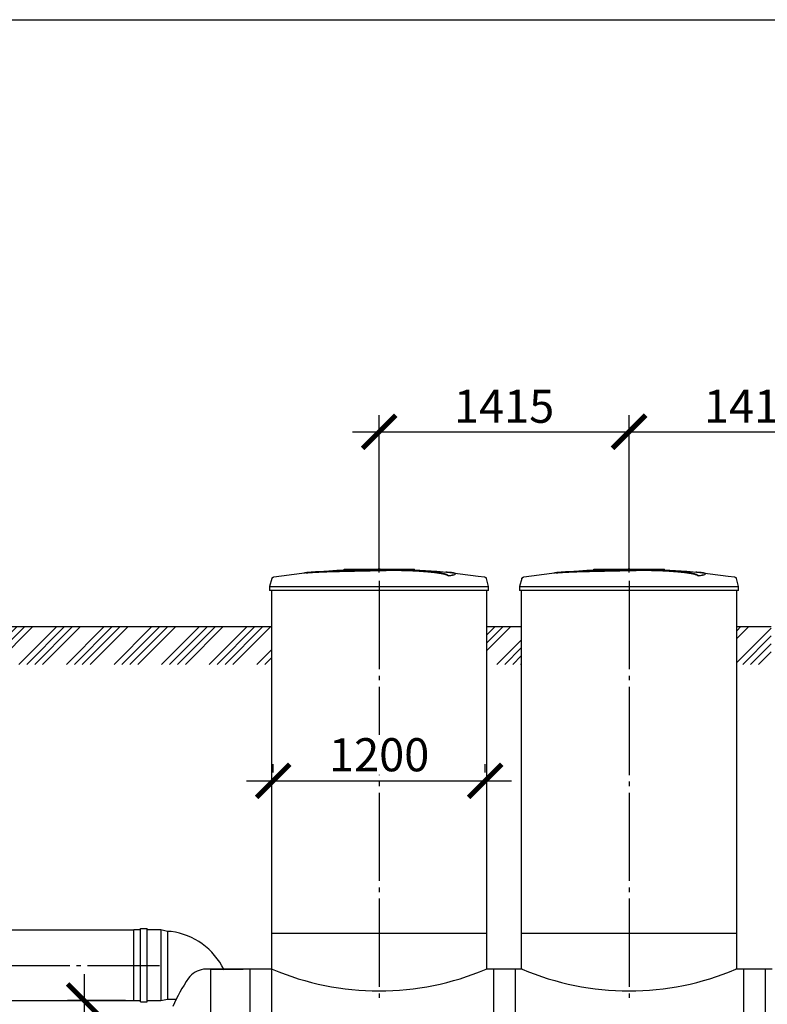
# Model space of a CAD drawing. Units: millimetres. Extents: x 82817 to 215148, y 12105 to 27839.
# Drawn here: x 142531 to 146764, y 17815 to 23390 of the extents above; entities that cross this region are included whole.
import ezdxf

# ---------------------------------------------------------------- set-up
doc = ezdxf.new("R2010")
doc.units = ezdxf.units.MM
doc.linetypes.add('ГОСТ 2.303 5', pattern=[24, 20, -1.5, 1, -1.5])
doc.layers.add('A-GENM', color=13, linetype='Continuous')
doc.layers.add('Слой1', color=7, linetype='ГОСТ 2.303 5')
doc.layers.add('РАЗМЕРЫ', color=3, linetype='Continuous', lineweight=25)
doc.styles.add('ГОСТ 2.304', font='CS_Gost2304.shx')
doc.dimstyles.new('СПДС', dxfattribs={"dimscale": 100, "dimtxt": 2.5, "dimasz": 2.5, "dimexe": 1.25, "dimexo": 0.625, "dimtad": 1, "dimdec": 0, "dimtxsty": 'ГОСТ 2.304', "dimblk": 'ARCHTICK', "dimblk1": 'ARCHTICK', "dimblk2": 'ARCHTICK', "dimcen": 2.5, "dimdle": 2, "dimadec": 0, "dimazin": 2, "dimtfac": 0.75, "dimtdec": 4, "dimtmove": 1, "dimatfit": 3, "dimfxl": 1, "dimtfill": 1, "dimtolj": 1, "dimarcsym": 0})

# ---------------------------------------------------------------- blocks, each defined once
blk = doc.blocks.new('_ARCHTICK')
at = {"color": 0, "linetype": 'ByBlock', "const_width": 0.15}
blk.add_lwpolyline([(-0.5, -0.5), (0.5, 0.5)], dxfattribs=at)
blk = doc.blocks.new('*D359')
at = {"layer": 'Defpoints', "color": 0}
for p in [(143966.4, 19080.1), (145166.4, 19080.1), (145166.4, 19080.1)]:
    blk.add_point(p, dxfattribs=at)
at = {"layer": 'РАЗМЕРЫ', "color": 0, "lineweight": -2}
for p, q in [((143966.4, 19127), (143966.4, 19173.8)), ((145166.4, 19127), (145166.4, 19173.8)), ((143816.4, 19080.1), (145316.4, 19080.1))]:
    blk.add_line(p, q, dxfattribs=at)
at = {"layer": 'РАЗМЕРЫ', "color": 0, "lineweight": -2, "xscale": 187.5, "yscale": 187.5, "zscale": 187.5, "rotation": 180}
blk.add_blockref('_ARCHTICK', (143966.4, 19080.1), dxfattribs=at)
at = {"layer": 'РАЗМЕРЫ', "color": 0, "lineweight": -2, "xscale": 187.5, "yscale": 187.5, "zscale": 187.5}
blk.add_blockref('_ARCHTICK', (145166.4, 19080.1), dxfattribs=at)
at = {"layer": 'РАЗМЕРЫ', "color": 0, "ltscale": 75, "insert": (144566.4, 19228), "char_height": 187.5, "attachment_point": 5, "style": 'ГОСТ 2.304', "bg_fill": 3, "box_fill_scale": 1.1, "bg_fill_color": 256, "bg_fill_true_color": 13158600, "bg_fill_transparency": 0}
blk.add_mtext('\\A1;1200', dxfattribs=at)
blk = doc.blocks.new('*D364')
at = {"layer": 'Defpoints', "color": 0}
for p in [(145981.4, 21057), (144566.4, 20213.2), (145981.4, 20213.2)]:
    blk.add_point(p, dxfattribs=at)
at = {"layer": 'РАЗМЕРЫ', "color": 0, "lineweight": -2}
for p, q in [((144566.4, 20260.1), (144566.4, 21150.7)), ((145981.4, 20260.1), (145981.4, 21150.7)), ((144416.4, 21057), (146131.4, 21057))]:
    blk.add_line(p, q, dxfattribs=at)
at = {"layer": 'РАЗМЕРЫ', "color": 0, "lineweight": -2, "xscale": 187.5, "yscale": 187.5, "zscale": 187.5, "rotation": 180}
blk.add_blockref('_ARCHTICK', (144566.4, 21057), dxfattribs=at)
at = {"layer": 'РАЗМЕРЫ', "color": 0, "lineweight": -2, "xscale": 187.5, "yscale": 187.5, "zscale": 187.5}
blk.add_blockref('_ARCHTICK', (145981.4, 21057), dxfattribs=at)
at = {"layer": 'РАЗМЕРЫ', "color": 0, "ltscale": 75, "insert": (145273.9, 21201.5), "char_height": 187.5, "attachment_point": 5, "style": 'ГОСТ 2.304', "bg_fill": 3, "box_fill_scale": 1.1, "bg_fill_color": 256, "bg_fill_true_color": 13158600, "bg_fill_transparency": 0}
blk.add_mtext('\\A1;1415', dxfattribs=at)
blk = doc.blocks.new('*D365')
at = {"layer": 'Defpoints', "color": 0}
for p in [(147396.4, 21057), (145981.4, 20213.2), (147396.4, 20213.2)]:
    blk.add_point(p, dxfattribs=at)
at = {"layer": 'РАЗМЕРЫ', "color": 0, "lineweight": -2}
for p, q in [((145981.4, 20260.1), (145981.4, 21150.7)), ((147396.4, 20260.1), (147396.4, 21150.7)), ((145831.4, 21057), (147546.4, 21057))]:
    blk.add_line(p, q, dxfattribs=at)
at = {"layer": 'РАЗМЕРЫ', "color": 0, "lineweight": -2, "xscale": 187.5, "yscale": 187.5, "zscale": 187.5, "rotation": 180}
blk.add_blockref('_ARCHTICK', (145981.4, 21057), dxfattribs=at)
at = {"layer": 'РАЗМЕРЫ', "color": 0, "lineweight": -2, "xscale": 187.5, "yscale": 187.5, "zscale": 187.5}
blk.add_blockref('_ARCHTICK', (147396.4, 21057), dxfattribs=at)
at = {"layer": 'РАЗМЕРЫ', "color": 0, "ltscale": 75, "insert": (146688.9, 21201.5), "char_height": 187.5, "attachment_point": 5, "style": 'ГОСТ 2.304', "bg_fill": 3, "box_fill_scale": 1.1, "bg_fill_color": 256, "bg_fill_true_color": 13158600, "bg_fill_transparency": 0}
blk.add_mtext('\\A1;1415', dxfattribs=at)
blk = doc.blocks.new('*D471')
at = {"layer": 'Defpoints', "color": 0}
for p in [(143177.5, 17835.9), (142896.3, 16010.9), (143858.2, 16010.9)]:
    blk.add_point(p, dxfattribs=at)
at = {"layer": 'РАЗМЕРЫ', "color": 0, "lineweight": -2}
for p, q in [((142896.3, 17985.9), (142896.3, 15860.9)), ((143130.7, 17835.9), (142802.5, 17835.9)), ((143811.3, 16010.9), (142802.5, 16010.9))]:
    blk.add_line(p, q, dxfattribs=at)
at = {"layer": 'РАЗМЕРЫ', "color": 0, "lineweight": -2, "xscale": 187.5, "yscale": 187.5, "zscale": 187.5}
for p, rotation in [((142896.3, 17835.9), 90), ((142896.3, 16010.9), 270)]:
    blk.add_blockref('_ARCHTICK', p, dxfattribs=dict(at, rotation=rotation))
at = {"layer": 'РАЗМЕРЫ', "color": 0, "ltscale": 75, "insert": (142744.5, 16923.4), "char_height": 187.5, "attachment_point": 5, "rotation": 90, "style": 'ГОСТ 2.304', "bg_fill": 3, "box_fill_scale": 1.1, "bg_fill_color": 256, "bg_fill_true_color": 13158600, "bg_fill_transparency": 0}
blk.add_mtext('\\A1;1825', dxfattribs=at)

msp = doc.modelspace()

# ---------------------------------------------------------------- hatches: boundary and pattern name
at = {"layer": 'A-GENM', "ltscale": 75}
h = msp.add_hatch(dxfattribs=at)
h.set_pattern_fill('ANSI34', color=256, scale=10, style=0)
h.set_pattern_definition([(45, (128247.35, 2496.45), (-134.7038, 134.7038), []), (45, (128292.25, 2496.45), (-134.7038, 134.7038), []), (45, (128337.15, 2496.45), (-134.7038, 134.7038), []), (45, (128382.05, 2496.45), (-134.7038, 134.7038), [])])
h.paths.add_polyline_path([(128730.4, 19953.6), (129686.4, 19953.6), (129686.4, 19739.2), (128730.4, 19739.2)])
h.paths.add_polyline_path([(130906.4, 19953.6), (133131.4, 19953.6), (133131.4, 19739.2), (130906.4, 19739.2)])
h.paths.add_polyline_path([(134351.4, 19953.6), (136631.4, 19953.6), (136631.4, 19739.2), (134351.4, 19739.2)])
h.paths.add_polyline_path([(137851.4, 19953.6), (138521.4, 19953.6), (138521.4, 19739.2), (137851.4, 19739.2)])
h.paths.add_polyline_path([(141351.4, 19953.6), (143956.4, 19953.6), (143956.4, 19739.2), (141351.4, 19739.2)])
h.paths.add_polyline_path([(138733.7, 19953.6), (140131.4, 19953.6), (140131.4, 19739.2), (138716.4, 19739.2)])
h.paths.add_polyline_path([(138521.4, 19953.6), (138733.7, 19953.6), (138716.4, 19739.2), (138521.4, 19739.2)])
h = msp.add_hatch(dxfattribs=at)
h.set_pattern_fill('ANSI34', color=256, scale=10, style=0)
h.set_pattern_definition([(45, (144693.4, 2496.45), (-134.7038, 134.7038), []), (45, (144738.3, 2496.45), (-134.7038, 134.7038), []), (45, (144783.2, 2496.45), (-134.7038, 134.7038), []), (45, (144828.1, 2496.45), (-134.7038, 134.7038), [])])
h.paths.add_polyline_path([(145176.4, 19953.6), (145371.4, 19953.6), (145371.4, 19739.2), (145176.4, 19739.2)])
h.paths.add_polyline_path([(146591.4, 19953.6), (146786.4, 19953.6), (146786.4, 19739.2), (146591.4, 19739.2)])
h.paths.add_polyline_path([(148006.4, 19953.6), (148201.4, 19953.6), (148201.4, 19739.2), (148006.4, 19739.2)])
h.paths.add_polyline_path([(149421.4, 19953.6), (149616.4, 19953.6), (149616.4, 19739.2), (149421.4, 19739.2)])
h.paths.add_polyline_path([(153666.4, 19953.6), (153861.4, 19953.6), (153861.4, 19739.2), (153666.4, 19739.2)])
h.paths.add_polyline_path([(152251.4, 19953.6), (152436.4, 19953.6), (152446.4, 19739.2), (152251.4, 19739.2)])
h.paths.add_polyline_path([(150836.4, 19953.6), (151031.4, 19953.6), (151031.4, 19739.2), (150836.4, 19739.2)])

# ---------------------------------------------------------------- linework, layer by layer
at = {"layer": 'A-GENM'}
for p, q in [((144367.5, 20279.6), (144766.1, 20279.6)), ((144367.5, 20274.6), (144367.5, 20279.6)), ((144733.3, 20274.6), (144367.5, 20274.6)), ((144740.3, 20274.6), (144734, 20274.6)), ((144752.6, 20274.6), (144740.5, 20274.6)), ((144765.7, 20274.6), (144758.4, 20274.6)), ((144766.4, 20274.6), (144766.4, 20279.6)), ((144959.2, 20240.7), (144959.2, 20241.7)), ((144998.5, 20251.4), (144998.5, 20252.4)), ((145782.5, 20279.6), (146181.1, 20279.6)), ((145782.5, 20274.6), (145782.5, 20279.6)), ((146148.3, 20274.6), (145782.5, 20274.6)), ((146155.3, 20274.6), (146149, 20274.6)), ((146167.6, 20274.6), (146155.5, 20274.6)), ((146180.7, 20274.6), (146173.4, 20274.6)), ((146181.4, 20274.6), (146181.4, 20279.6)), ((146374.2, 20240.7), (146374.2, 20241.7)), ((146413.5, 20251.4), (146413.5, 20252.4)), ((143959.3, 20225.5), (143946.4, 20180.4)), ((145186.4, 20180.4), (145173.6, 20225.5)), ((145374.3, 20225.5), (145361.4, 20180.4)), ((146601.4, 20180.4), (146588.6, 20225.5)), ((143946.4, 20180.4), (143946.4, 20158.6)), ((143946.4, 20180.4), (144566.4, 20180.4)), ((144566.4, 20158.6), (143946.4, 20158.6)), ((143956.4, 20158.6), (143956.4, 18013.6)), ((144566.4, 20180.4), (145186.4, 20180.4)), ((145186.4, 20158.6), (144566.4, 20158.6)), ((145186.4, 20158.6), (145186.4, 20180.4)), ((145361.4, 20180.4), (145361.4, 20158.6)), ((145361.4, 20180.4), (145981.4, 20180.4)), ((145981.4, 20158.6), (145361.4, 20158.6)), ((145371.4, 20158.6), (145371.4, 18013.6)), ((145981.4, 20180.4), (146601.4, 20180.4)), ((146601.4, 20158.6), (145981.4, 20158.6)), ((146591.4, 18013.6), (146591.4, 20158.6)), ((146601.4, 20158.6), (146601.4, 20180.4)), ((143215.6, 18235.9), (143177.5, 18235.9)), ((143177.5, 17835.9), (143177.5, 18235.9)), ((143215.6, 17828), (143215.6, 18243.8)), ((143215.6, 18243.8), (143253.7, 18243.8)), ((143253.7, 17828), (143253.7, 18243.8)), ((143329.9, 18235.9), (143253.7, 18235.9)), ((143368, 18228), (143329.9, 18235.9)), ((143329.9, 18235.9), (143329.9, 17835.9)), ((143388.6, 18228), (143368, 18228)), ((143368, 18228), (143368, 17843.8)), ((143611.4, 18013.6), (143571.4, 18013.6)), ((143836.4, 16982.2), (143836.4, 18013.6)), ((143956.4, 18037.6), (143956.4, 16982.2)), ((145216.4, 16982.2), (145216.4, 18013.6)), ((145336.4, 18013.6), (145336.4, 16982.2)), ((146631.4, 16982.2), (146631.4, 18013.6)), ((146751.4, 18013.6), (146751.4, 16982.2)), ((143329.9, 17835.9), (143368, 17843.8)), ((143368, 17843.8), (143418.5, 17843.8)), ((143177.5, 17835.9), (143215.6, 17835.9)), ((143215.6, 17828), (143253.7, 17828)), ((143253.7, 17835.9), (143329.9, 17835.9))]:
    msp.add_line(p, q, dxfattribs=at)
at = {"layer": 'A-GENM', "ltscale": 75}
for p, q in [((141351.4, 19953.6), (143956.4, 19953.6)), ((143956.4, 18217.6), (145176.4, 18217.6)), ((145371.4, 18217.6), (146591.4, 18217.6)), ((143611.4, 18013.6), (143611.4, 16013.6)), ((143611.4, 18013.6), (143796.4, 18013.6)), ((143961.4, 18013.6), (143611.4, 18013.6)), ((145376.4, 18013.6), (145171.4, 18013.6)), ((146791.4, 18013.6), (146586.4, 18013.6))]:
    msp.add_line(p, q, dxfattribs=at)
at = {"layer": 'A-GENM', "ltscale": 100}
for p, q in [((145176.4, 19953.6), (145371.4, 19953.6)), ((146591.4, 19953.6), (146786.4, 19953.6)), ((143176.8, 18233.8), (142013.6, 18233.8)), ((143176.8, 17833.8), (142013.6, 17833.8))]:
    msp.add_line(p, q, dxfattribs=at)
at = {"layer": 'A-GENM', "flags": 128}
for points in [[(143969.9, 20234.8), (144129.5, 20255.3), (144166.1, 20259.1)], [(144166.1, 20260.1), (144326.6, 20272.7), (144487.4, 20278.9), (144518.1, 20279.2)], [(144566.4, 20279.6), (144566.3, 20279.6), (144566.1, 20279.6), (144565.9, 20279.6), (144565.7, 20279.6), (144565.5, 20279.6), (144565.3, 20279.6), (144565.1, 20279.6), (144564.9, 20279.6), (144564.8, 20279.6), (144564.6, 20279.6), (144564.4, 20279.6), (144564.2, 20279.6), (144564.1, 20279.6), (144563.9, 20279.6), (144563.7, 20279.6), (144563.6, 20279.6), (144563.4, 20279.6), (144563.3, 20279.6), (144563.1, 20279.6), (144563, 20279.6), (144562.9, 20279.6), (144562.7, 20279.6), (144562.6, 20279.6), (144562.5, 20279.6), (144562.4, 20279.6), (144562.3, 20279.6), (144562.2, 20279.6), (144562.1, 20279.6), (144562, 20279.6), (144562, 20279.6), (144561.9, 20279.6), (144561.8, 20279.6), (144561.8, 20279.6), (144561.7, 20279.6), (144561.7, 20279.6), (144561.7, 20279.6), (144561.7, 20279.6), (144561.6, 20279.6), (144561.6, 20279.6)], [(144561.6, 20279.6), (144561.6, 20279.6), (144561.7, 20279.6), (144561.7, 20279.6), (144561.7, 20279.6), (144561.7, 20279.6), (144561.8, 20279.6), (144561.8, 20279.6), (144561.9, 20279.6), (144561.9, 20279.6), (144562, 20279.6), (144562.1, 20279.6), (144562.2, 20279.6), (144562.3, 20279.6), (144562.4, 20279.6), (144562.5, 20279.6), (144562.6, 20279.6), (144562.7, 20279.6), (144562.8, 20279.6), (144563, 20279.6), (144563.1, 20279.6), (144563.2, 20279.6), (144563.4, 20279.6), (144563.5, 20279.6), (144563.7, 20279.6), (144563.9, 20279.6), (144564, 20279.6), (144564.2, 20279.6), (144564.4, 20279.6), (144564.5, 20279.6), (144564.7, 20279.6), (144564.9, 20279.6), (144565.1, 20279.6), (144565.3, 20279.6), (144565.4, 20279.6), (144565.6, 20279.6), (144565.8, 20279.6), (144566, 20279.6), (144566.2, 20279.6), (144566.4, 20279.6), (144566.4, 20279.6)], [(144566.4, 20279.6), (144566.6, 20279.6), (144566.8, 20279.6), (144567, 20279.6), (144567.2, 20279.6), (144567.4, 20279.6), (144567.6, 20279.6), (144567.8, 20279.6), (144568, 20279.6), (144568.1, 20279.6), (144568.3, 20279.6), (144568.5, 20279.6), (144568.7, 20279.6), (144568.8, 20279.6), (144569, 20279.6), (144569.2, 20279.6), (144569.3, 20279.6), (144569.5, 20279.6), (144569.6, 20279.6), (144569.8, 20279.6), (144569.9, 20279.6), (144570, 20279.6), (144570.2, 20279.6), (144570.3, 20279.6), (144570.4, 20279.6), (144570.5, 20279.6), (144570.6, 20279.6), (144570.7, 20279.6), (144570.8, 20279.6), (144570.9, 20279.6), (144570.9, 20279.6), (144571, 20279.6), (144571.1, 20279.6), (144571.1, 20279.6), (144571.2, 20279.6), (144571.2, 20279.6), (144571.2, 20279.6), (144571.2, 20279.6), (144571.3, 20279.6), (144571.3, 20279.6)], [(144571.3, 20279.6), (144571.3, 20279.6), (144571.2, 20279.6), (144571.2, 20279.6), (144571.2, 20279.6), (144571.2, 20279.6), (144571.1, 20279.6), (144571.1, 20279.6), (144571, 20279.6), (144570.9, 20279.6), (144570.9, 20279.6), (144570.8, 20279.6), (144570.7, 20279.6), (144570.6, 20279.6), (144570.5, 20279.6), (144570.4, 20279.6), (144570.3, 20279.6), (144570.2, 20279.6), (144570.1, 20279.6), (144569.9, 20279.6), (144569.8, 20279.6), (144569.7, 20279.6), (144569.5, 20279.6), (144569.4, 20279.6), (144569.2, 20279.6), (144569, 20279.6), (144568.9, 20279.6), (144568.7, 20279.6), (144568.5, 20279.6), (144568.4, 20279.6), (144568.2, 20279.6), (144568, 20279.6), (144567.8, 20279.6), (144567.6, 20279.6), (144567.5, 20279.6), (144567.3, 20279.6), (144567.1, 20279.6), (144566.9, 20279.6), (144566.7, 20279.6), (144566.5, 20279.6), (144566.4, 20279.6)], [(144659.7, 20277.8), (144732.2, 20276.3), (144892.8, 20266.7), (144966.8, 20260.1)], [(144966.8, 20259.1), (145126.5, 20240.1), (145163, 20234.8)], [(145384.9, 20234.8), (145544.5, 20255.3), (145581.1, 20259.1)], [(145581.1, 20260.1), (145741.6, 20272.7), (145902.4, 20278.9), (145933.1, 20279.2)], [(145981.4, 20279.6), (145981.3, 20279.6), (145981.1, 20279.6), (145980.9, 20279.6), (145980.7, 20279.6), (145980.5, 20279.6), (145980.3, 20279.6), (145980.1, 20279.6), (145979.9, 20279.6), (145979.8, 20279.6), (145979.6, 20279.6), (145979.4, 20279.6), (145979.2, 20279.6), (145979.1, 20279.6), (145978.9, 20279.6), (145978.7, 20279.6), (145978.6, 20279.6), (145978.4, 20279.6), (145978.3, 20279.6), (145978.1, 20279.6), (145978, 20279.6), (145977.9, 20279.6), (145977.7, 20279.6), (145977.6, 20279.6), (145977.5, 20279.6), (145977.4, 20279.6), (145977.3, 20279.6), (145977.2, 20279.6), (145977.1, 20279.6), (145977, 20279.6), (145977, 20279.6), (145976.9, 20279.6), (145976.8, 20279.6), (145976.8, 20279.6), (145976.7, 20279.6), (145976.7, 20279.6), (145976.7, 20279.6), (145976.7, 20279.6), (145976.6, 20279.6), (145976.6, 20279.6)], [(145976.6, 20279.6), (145976.6, 20279.6), (145976.7, 20279.6), (145976.7, 20279.6), (145976.7, 20279.6), (145976.7, 20279.6), (145976.8, 20279.6), (145976.8, 20279.6), (145976.9, 20279.6), (145976.9, 20279.6), (145977, 20279.6), (145977.1, 20279.6), (145977.2, 20279.6), (145977.3, 20279.6), (145977.4, 20279.6), (145977.5, 20279.6), (145977.6, 20279.6), (145977.7, 20279.6), (145977.8, 20279.6), (145978, 20279.6), (145978.1, 20279.6), (145978.2, 20279.6), (145978.4, 20279.6), (145978.5, 20279.6), (145978.7, 20279.6), (145978.9, 20279.6), (145979, 20279.6), (145979.2, 20279.6), (145979.4, 20279.6), (145979.5, 20279.6), (145979.7, 20279.6), (145979.9, 20279.6), (145980.1, 20279.6), (145980.3, 20279.6), (145980.4, 20279.6), (145980.6, 20279.6), (145980.8, 20279.6), (145981, 20279.6), (145981.2, 20279.6), (145981.4, 20279.6), (145981.4, 20279.6)], [(145981.4, 20279.6), (145981.6, 20279.6), (145981.8, 20279.6), (145982, 20279.6), (145982.2, 20279.6), (145982.4, 20279.6), (145982.6, 20279.6), (145982.8, 20279.6), (145983, 20279.6), (145983.1, 20279.6), (145983.3, 20279.6), (145983.5, 20279.6), (145983.7, 20279.6), (145983.8, 20279.6), (145984, 20279.6), (145984.2, 20279.6), (145984.3, 20279.6), (145984.5, 20279.6), (145984.6, 20279.6), (145984.8, 20279.6), (145984.9, 20279.6), (145985, 20279.6), (145985.2, 20279.6), (145985.3, 20279.6), (145985.4, 20279.6), (145985.5, 20279.6), (145985.6, 20279.6), (145985.7, 20279.6), (145985.8, 20279.6), (145985.9, 20279.6), (145985.9, 20279.6), (145986, 20279.6), (145986.1, 20279.6), (145986.1, 20279.6), (145986.2, 20279.6), (145986.2, 20279.6), (145986.2, 20279.6), (145986.2, 20279.6), (145986.3, 20279.6), (145986.3, 20279.6)], [(145986.3, 20279.6), (145986.3, 20279.6), (145986.2, 20279.6), (145986.2, 20279.6), (145986.2, 20279.6), (145986.2, 20279.6), (145986.1, 20279.6), (145986.1, 20279.6), (145986, 20279.6), (145985.9, 20279.6), (145985.9, 20279.6), (145985.8, 20279.6), (145985.7, 20279.6), (145985.6, 20279.6), (145985.5, 20279.6), (145985.4, 20279.6), (145985.3, 20279.6), (145985.2, 20279.6), (145985.1, 20279.6), (145984.9, 20279.6), (145984.8, 20279.6), (145984.7, 20279.6), (145984.5, 20279.6), (145984.4, 20279.6), (145984.2, 20279.6), (145984, 20279.6), (145983.9, 20279.6), (145983.7, 20279.6), (145983.5, 20279.6), (145983.4, 20279.6), (145983.2, 20279.6), (145983, 20279.6), (145982.8, 20279.6), (145982.6, 20279.6), (145982.5, 20279.6), (145982.3, 20279.6), (145982.1, 20279.6), (145981.9, 20279.6), (145981.7, 20279.6), (145981.5, 20279.6), (145981.4, 20279.6)], [(146074.7, 20277.8), (146147.2, 20276.3), (146307.8, 20266.7), (146381.8, 20260.1)], [(146381.8, 20259.1), (146541.5, 20240.1), (146578, 20234.8)], [(143959.3, 20225.5), (143959.5, 20226), (143959.7, 20226.5), (143959.9, 20227), (143960.1, 20227.5), (143960.3, 20227.9), (143960.5, 20228.4), (143960.8, 20228.8), (143961.1, 20229.3), (143961.4, 20229.7), (143961.7, 20230.1), (143962.1, 20230.5), (143962.4, 20230.9), (143962.8, 20231.3), (143963.1, 20231.6), (143963.5, 20232), (143963.9, 20232.3), (143964.4, 20232.6), (143964.8, 20232.9), (143965.2, 20233.1), (143965.7, 20233.4), (143966.2, 20233.6), (143966.6, 20233.9), (143967.1, 20234.1), (143967.6, 20234.2), (143968.1, 20234.4), (143968.6, 20234.5), (143969.1, 20234.7), (143969.6, 20234.8), (143969.9, 20234.8)], [(145163, 20234.8), (145163.5, 20234.7), (145164, 20234.6), (145164.5, 20234.5), (145165, 20234.3), (145165.5, 20234.2), (145166, 20234), (145166.4, 20233.8), (145166.9, 20233.6), (145167.4, 20233.3), (145167.8, 20233), (145168.3, 20232.8), (145168.7, 20232.5), (145169.1, 20232.2), (145169.5, 20231.8), (145169.9, 20231.5), (145170.3, 20231.1), (145170.6, 20230.7), (145171, 20230.4), (145171.3, 20229.9), (145171.6, 20229.5), (145171.9, 20229.1), (145172.2, 20228.7), (145172.4, 20228.2), (145172.7, 20227.8), (145172.9, 20227.3), (145173.1, 20226.8), (145173.3, 20226.3), (145173.5, 20225.8), (145173.6, 20225.5)], [(145374.3, 20225.5), (145374.5, 20226), (145374.7, 20226.5), (145374.9, 20227), (145375.1, 20227.5), (145375.3, 20227.9), (145375.5, 20228.4), (145375.8, 20228.8), (145376.1, 20229.3), (145376.4, 20229.7), (145376.7, 20230.1), (145377.1, 20230.5), (145377.4, 20230.9), (145377.8, 20231.3), (145378.1, 20231.6), (145378.5, 20232), (145378.9, 20232.3), (145379.4, 20232.6), (145379.8, 20232.9), (145380.2, 20233.1), (145380.7, 20233.4), (145381.2, 20233.6), (145381.6, 20233.9), (145382.1, 20234.1), (145382.6, 20234.2), (145383.1, 20234.4), (145383.6, 20234.5), (145384.1, 20234.7), (145384.6, 20234.8), (145384.9, 20234.8)], [(146578, 20234.8), (146578.5, 20234.7), (146579, 20234.6), (146579.5, 20234.5), (146580, 20234.3), (146580.5, 20234.2), (146581, 20234), (146581.4, 20233.8), (146581.9, 20233.6), (146582.4, 20233.3), (146582.8, 20233), (146583.3, 20232.8), (146583.7, 20232.5), (146584.1, 20232.2), (146584.5, 20231.8), (146584.9, 20231.5), (146585.3, 20231.1), (146585.6, 20230.7), (146586, 20230.4), (146586.3, 20229.9), (146586.6, 20229.5), (146586.9, 20229.1), (146587.2, 20228.7), (146587.4, 20228.2), (146587.7, 20227.8), (146587.9, 20227.3), (146588.1, 20226.8), (146588.3, 20226.3), (146588.5, 20225.8), (146588.6, 20225.5)]]:
    msp.add_lwpolyline(points, dxfattribs=at)
at = {"layer": 'A-GENM', "ltscale": 75}
for centre, radius, start, end in [((143331.4, 17833.7), 398.4, 26.4093, 81.7345), ((143593, 17883.4), 131.9, 99.4011, 143.4336), ((144566.4, 19441.7), 1550.9, 247.0401, 292.9599), ((145981.4, 19441.7), 1550.9, 247.0401, 292.9599), ((144159.5, 17489), 822.2, 144.8747, 157.652)]:
    msp.add_arc(centre, radius, start, end, dxfattribs=at)
at = {"layer": 'A-GENM'}
for points, knots in [([(144566.4, 20272.5), (144552.7, 20272.1), (144531.1, 20271.7), (144501.8, 20271), (144479.4, 20270.6), (144457.1, 20270.1), (144427.7, 20269.5), (144391.6, 20268.7), (144350.3, 20267.6), (144311.7, 20266.6), (144276.8, 20265.6), (144239.8, 20264.4), (144204.5, 20262.9), (144173.7, 20260.9), (144151.8, 20258.6), (144142.8, 20256.8), (144139.7, 20255.9)], [-1, -1, -1, -1, -0.9519231, -0.9278846, -0.9038462, -0.8798077, -0.8557692, -0.8076923, -0.7596154, -0.7115385, -0.6634615, -0.6153846, -0.5384615, -0.4615385, -0.3846154, -0.3113029, -0.3113029, -0.3113029, -0.3113029]), ([(144152.9, 20257.5), (144158.9, 20258.4), (144173.7, 20259.9), (144204.5, 20261.9), (144244.8, 20263.6), (144287.7, 20264.9), (144326.9, 20266), (144369, 20267.1), (144414.5, 20268.2), (144461.5, 20269.2), (144497.4, 20269.9), (144532.6, 20270.7), (144555.4, 20271.2), (144566.4, 20271.5)], [-0.6153846, -0.6153846, -0.6153846, -0.6153846, -0.5384615, -0.4615385, -0.3846154, -0.3076923, -0.2692308, -0.2307692, -0.1538462, -0.1153846, -0.0769231, -0.0384615, 0, 0, 0, 0]), ([(144959.2, 20241.7), (144958, 20242.8), (144955, 20244.9), (144949.5, 20247.5), (144943.9, 20249.5), (144939, 20251), (144933.5, 20252.6), (144928.2, 20253.8), (144923.5, 20254.8), (144919.8, 20255.6), (144915.9, 20256.3), (144911.8, 20257), (144907.4, 20257.8), (144902.9, 20258.5), (144898.1, 20259.2), (144893.1, 20260), (144887.8, 20260.7), (144882.4, 20261.4), (144876.8, 20262.1), (144870.9, 20262.7), (144864.9, 20263.4), (144856.6, 20264.3), (144848, 20265.1), (144839.1, 20265.9), (144832.3, 20266.5), (144825.4, 20267), (144818.4, 20267.6), (144811.4, 20268.1), (144804.2, 20268.6), (144797, 20269.1), (144789.8, 20269.5), (144782.5, 20270), (144775.2, 20270.4), (144767.9, 20270.8), (144760.6, 20271.1), (144753.3, 20271.4), (144743.4, 20271.9), (144733.7, 20272.2), (144724, 20272.5), (144716.8, 20272.7), (144709.6, 20272.9), (144702.5, 20273.1), (144695.5, 20273.2), (144688.4, 20273.3), (144681.4, 20273.4), (144674.5, 20273.5), (144667.6, 20273.5), (144660.8, 20273.6), (144653.9, 20273.6), (144647.2, 20273.6), (144640.5, 20273.6), (144633.8, 20273.5), (144627.1, 20273.5), (144620.4, 20273.4), (144613.7, 20273.3), (144604.7, 20273.2), (144593.4, 20273), (144579.9, 20272.8), (144570.9, 20272.6), (144566.4, 20272.5)], [-1, -1, -1, -1, -0.944444, -0.888889, -0.861111, -0.833333, -0.805556, -0.777778, -0.763889, -0.75, -0.736111, -0.722222, -0.708333, -0.694444, -0.680556, -0.666667, -0.652778, -0.638889, -0.625, -0.611111, -0.597222, -0.583333, -0.555556, -0.541667, -0.527778, -0.513889, -0.5, -0.486111, -0.472222, -0.458333, -0.444444, -0.430556, -0.416667, -0.402778, -0.388889, -0.375, -0.361111, -0.333333, -0.319444, -0.305556, -0.291667, -0.277778, -0.263889, -0.25, -0.236111, -0.222222, -0.208333, -0.194444, -0.180556, -0.166667, -0.152778, -0.138889, -0.125, -0.111111, -0.097222, -0.083333, -0.055556, -0.027778, 0, 0, 0, 0]), ([(144566.4, 20271.5), (144573.2, 20271.6), (144583.3, 20271.8), (144596.7, 20272.1), (144606.9, 20272.2), (144615.4, 20272.3), (144622, 20272.4), (144628.7, 20272.5), (144637.1, 20272.5), (144647.1, 20272.6), (144657.3, 20272.6), (144665.9, 20272.6), (144672.8, 20272.5), (144679.6, 20272.4), (144688.4, 20272.3), (144699, 20272.2), (144709.6, 20271.9), (144720.4, 20271.6), (144730.1, 20271.3), (144738.5, 20271), (144745.9, 20270.7), (144753.3, 20270.4), (144760.6, 20270.1), (144767.9, 20269.7), (144775.2, 20269.4), (144782.5, 20269), (144789.8, 20268.5), (144797, 20268.1), (144804.2, 20267.6), (144811.4, 20267.1), (144818.4, 20266.6), (144825.4, 20266), (144832.3, 20265.5), (144839.1, 20264.9), (144848, 20264.1), (144856.6, 20263.3), (144864.9, 20262.4), (144870.9, 20261.7), (144876.8, 20261), (144882.4, 20260.4), (144887.8, 20259.7), (144893.1, 20258.9), (144898.1, 20258.2), (144902.9, 20257.5), (144907.4, 20256.8), (144911.8, 20256), (144915.9, 20255.3), (144919.8, 20254.6), (144923.5, 20253.8), (144928.2, 20252.8), (144933.5, 20251.6), (144939, 20250), (144943.9, 20248.5), (144949.5, 20246.5), (144955, 20243.9), (144958, 20241.8), (144959.2, 20240.7)], [-1, -1, -1, -1, -0.958333, -0.9375, -0.916667, -0.895833, -0.885417, -0.875, -0.854167, -0.833333, -0.8125, -0.791667, -0.78125, -0.770833, -0.75, -0.729167, -0.708333, -0.6875, -0.666667, -0.652778, -0.638889, -0.625, -0.611111, -0.597222, -0.583333, -0.569444, -0.555556, -0.541667, -0.527778, -0.513889, -0.5, -0.486111, -0.472222, -0.458333, -0.444444, -0.416667, -0.402778, -0.388889, -0.375, -0.361111, -0.347222, -0.333333, -0.319444, -0.305556, -0.291667, -0.277778, -0.263889, -0.25, -0.236111, -0.222222, -0.194444, -0.166667, -0.138889, -0.111111, -0.055556, 0, 0, 0, 0]), ([(144959.2, 20241.7), (144968.1, 20243), (144982.9, 20245.5), (144996, 20249.2), (144999.4, 20252.1), (144997.5, 20254.2), (144992.8, 20256.3), (144981.4, 20258.6), (144962.9, 20260.6), (144948.6, 20261.6), (144943.4, 20261.9)], [0, 0, 0, 0, 0.0769231, 0.1538462, 0.2307692, 0.2692308, 0.3076923, 0.3846154, 0.4615385, 0.5, 0.5, 0.5, 0.5]), ([(144998.5, 20251.4), (144998.5, 20250.9), (144997.4, 20249), (144987.9, 20245.5), (144970.3, 20242.3), (144959.2, 20240.7)], [0.7734693, 0.7734693, 0.7734693, 0.7734693, 0.8076923, 0.9038462, 1, 1, 1, 1]), ([(145981.4, 20272.5), (145967.7, 20272.1), (145946.1, 20271.7), (145916.8, 20271), (145894.4, 20270.6), (145872.1, 20270.1), (145842.7, 20269.5), (145806.6, 20268.7), (145765.3, 20267.6), (145726.7, 20266.6), (145691.8, 20265.6), (145654.8, 20264.4), (145619.5, 20262.9), (145588.7, 20260.9), (145566.8, 20258.6), (145557.8, 20256.8), (145554.7, 20255.9)], [-1, -1, -1, -1, -0.9519231, -0.9278846, -0.9038462, -0.8798077, -0.8557692, -0.8076923, -0.7596154, -0.7115385, -0.6634615, -0.6153846, -0.5384615, -0.4615385, -0.3846154, -0.3113029, -0.3113029, -0.3113029, -0.3113029]), ([(145567.9, 20257.5), (145573.9, 20258.4), (145588.7, 20259.9), (145619.5, 20261.9), (145659.8, 20263.6), (145702.7, 20264.9), (145741.9, 20266), (145784, 20267.1), (145829.5, 20268.2), (145876.5, 20269.2), (145912.4, 20269.9), (145947.6, 20270.7), (145970.4, 20271.2), (145981.4, 20271.5)], [-0.6153846, -0.6153846, -0.6153846, -0.6153846, -0.5384615, -0.4615385, -0.3846154, -0.3076923, -0.2692308, -0.2307692, -0.1538462, -0.1153846, -0.0769231, -0.0384615, 0, 0, 0, 0]), ([(146374.2, 20241.7), (146373, 20242.8), (146370, 20244.9), (146364.5, 20247.5), (146358.9, 20249.5), (146354, 20251), (146348.5, 20252.6), (146343.2, 20253.8), (146338.5, 20254.8), (146334.8, 20255.6), (146330.9, 20256.3), (146326.8, 20257), (146322.4, 20257.8), (146317.9, 20258.5), (146313.1, 20259.2), (146308.1, 20260), (146302.8, 20260.7), (146297.4, 20261.4), (146291.8, 20262.1), (146285.9, 20262.7), (146279.9, 20263.4), (146271.6, 20264.3), (146263, 20265.1), (146254.1, 20265.9), (146247.3, 20266.5), (146240.4, 20267), (146233.4, 20267.6), (146226.4, 20268.1), (146219.2, 20268.6), (146212, 20269.1), (146204.8, 20269.5), (146197.5, 20270), (146190.2, 20270.4), (146182.9, 20270.8), (146175.6, 20271.1), (146168.3, 20271.4), (146158.4, 20271.9), (146148.7, 20272.2), (146139, 20272.5), (146131.8, 20272.7), (146124.6, 20272.9), (146117.5, 20273.1), (146110.5, 20273.2), (146103.4, 20273.3), (146096.4, 20273.4), (146089.5, 20273.5), (146082.6, 20273.5), (146075.8, 20273.6), (146068.9, 20273.6), (146062.2, 20273.6), (146055.5, 20273.6), (146048.8, 20273.5), (146042.1, 20273.5), (146035.4, 20273.4), (146028.7, 20273.3), (146019.7, 20273.2), (146008.4, 20273), (145994.9, 20272.8), (145985.9, 20272.6), (145981.4, 20272.5)], [-1, -1, -1, -1, -0.944444, -0.888889, -0.861111, -0.833333, -0.805556, -0.777778, -0.763889, -0.75, -0.736111, -0.722222, -0.708333, -0.694444, -0.680556, -0.666667, -0.652778, -0.638889, -0.625, -0.611111, -0.597222, -0.583333, -0.555556, -0.541667, -0.527778, -0.513889, -0.5, -0.486111, -0.472222, -0.458333, -0.444444, -0.430556, -0.416667, -0.402778, -0.388889, -0.375, -0.361111, -0.333333, -0.319444, -0.305556, -0.291667, -0.277778, -0.263889, -0.25, -0.236111, -0.222222, -0.208333, -0.194444, -0.180556, -0.166667, -0.152778, -0.138889, -0.125, -0.111111, -0.097222, -0.083333, -0.055556, -0.027778, 0, 0, 0, 0]), ([(145981.4, 20271.5), (145988.2, 20271.6), (145998.3, 20271.8), (146011.7, 20272.1), (146021.9, 20272.2), (146030.4, 20272.3), (146037, 20272.4), (146043.7, 20272.5), (146052.1, 20272.5), (146062.1, 20272.6), (146072.3, 20272.6), (146080.9, 20272.6), (146087.8, 20272.5), (146094.6, 20272.4), (146103.4, 20272.3), (146114, 20272.2), (146124.6, 20271.9), (146135.4, 20271.6), (146145.1, 20271.3), (146153.5, 20271), (146160.9, 20270.7), (146168.3, 20270.4), (146175.6, 20270.1), (146182.9, 20269.7), (146190.2, 20269.4), (146197.5, 20269), (146204.8, 20268.5), (146212, 20268.1), (146219.2, 20267.6), (146226.4, 20267.1), (146233.4, 20266.6), (146240.4, 20266), (146247.3, 20265.5), (146254.1, 20264.9), (146263, 20264.1), (146271.6, 20263.3), (146279.9, 20262.4), (146285.9, 20261.7), (146291.8, 20261), (146297.4, 20260.4), (146302.8, 20259.7), (146308.1, 20258.9), (146313.1, 20258.2), (146317.9, 20257.5), (146322.4, 20256.8), (146326.8, 20256), (146330.9, 20255.3), (146334.8, 20254.6), (146338.5, 20253.8), (146343.2, 20252.8), (146348.5, 20251.6), (146354, 20250), (146358.9, 20248.5), (146364.5, 20246.5), (146370, 20243.9), (146373, 20241.8), (146374.2, 20240.7)], [-1, -1, -1, -1, -0.958333, -0.9375, -0.916667, -0.895833, -0.885417, -0.875, -0.854167, -0.833333, -0.8125, -0.791667, -0.78125, -0.770833, -0.75, -0.729167, -0.708333, -0.6875, -0.666667, -0.652778, -0.638889, -0.625, -0.611111, -0.597222, -0.583333, -0.569444, -0.555556, -0.541667, -0.527778, -0.513889, -0.5, -0.486111, -0.472222, -0.458333, -0.444444, -0.416667, -0.402778, -0.388889, -0.375, -0.361111, -0.347222, -0.333333, -0.319444, -0.305556, -0.291667, -0.277778, -0.263889, -0.25, -0.236111, -0.222222, -0.194444, -0.166667, -0.138889, -0.111111, -0.055556, 0, 0, 0, 0]), ([(146374.2, 20241.7), (146383.1, 20243), (146397.9, 20245.5), (146411, 20249.2), (146414.4, 20252.1), (146412.5, 20254.2), (146407.8, 20256.3), (146396.4, 20258.6), (146377.9, 20260.6), (146363.6, 20261.6), (146358.4, 20261.9)], [0, 0, 0, 0, 0.0769231, 0.1538462, 0.2307692, 0.2692308, 0.3076923, 0.3846154, 0.4615385, 0.5, 0.5, 0.5, 0.5]), ([(146413.5, 20251.4), (146413.5, 20250.9), (146412.4, 20249), (146402.9, 20245.5), (146385.3, 20242.3), (146374.2, 20240.7)], [0.7734693, 0.7734693, 0.7734693, 0.7734693, 0.8076923, 0.9038462, 1, 1, 1, 1])]:
    msp.add_open_spline(points, degree=3, knots=knots, dxfattribs=at)
at = {"layer": 'Слой1', "ltscale": 25}
for p, q in [((144566.4, 20213.2), (144566.4, 17830.7)), ((145981.4, 20213.2), (145981.4, 17830.7)), ((141715.3, 18033.8), (143323.5, 18033.8))]:
    msp.add_line(p, q, dxfattribs=at)

# ---------------------------------------------------------------- next in the draw order: dimensions: what is measured, and where the dimension line sits
at = {"layer": 'РАЗМЕРЫ'}
for base, p1, p2, picture, middle in [((145981.4, 21057), (144566.4, 20213.2), (145981.4, 20213.2), '*D364', (145273.9, 21201.5)), ((145166.4, 19080.1), (143966.4, 19080.1), (145166.4, 19080.1), '*D359', (144566.4, 19228))]:
    dim = msp.add_linear_dim(base=base, p1=p1, p2=p2, dimstyle='СПДС', override={"dimscale": 75, "dimlfac": 1, "dimtxsty": 'ГОСТ 2.304', "dimblk1": 'ARCHTICK', "dimblk2": 'ARCHTICK', "dimsah": 1, "dimtolj": 1}, dxfattribs=at)
    dim.commit()
    dim.dimension.update_dxf_attribs({"geometry": picture, "text_midpoint": middle})

# ---------------------------------------------------------------- next in the draw order: linework, layer by layer
at = {"layer": 'A-GENM'}
for p, q in [((143956.4, 20158.6), (143956.4, 18013.6)), ((145176.4, 18013.6), (145176.4, 20158.6))]:
    msp.add_line(p, q, dxfattribs=at)

# ---------------------------------------------------------------- next in the draw order: dimensions: what is measured, and where the dimension line sits
at = {"layer": 'РАЗМЕРЫ'}
dim = msp.add_linear_dim(base=(147396.4, 21057), p1=(145981.4, 20213.2), p2=(147396.4, 20213.2), dimstyle='СПДС', override={"dimscale": 75, "dimlfac": 1, "dimtxsty": 'ГОСТ 2.304', "dimblk1": 'ARCHTICK', "dimblk2": 'ARCHTICK', "dimsah": 1, "dimtolj": 1}, dxfattribs=at)
dim.commit()
dim.dimension.update_dxf_attribs({"geometry": '*D365', "text_midpoint": (146688.9, 21201.5)})

# ---------------------------------------------------------------- next in the draw order: linework, layer by layer
at = {"layer": 'РАЗМЕРЫ', "ltscale": 75}
msp.add_lwpolyline([(122060.6, 23390.4), (161258.8, 23390.4), (161258.8, 13207.5), (122060.6, 13207.5)], close=True, dxfattribs=at)

# ---------------------------------------------------------------- next in the draw order: dimensions: what is measured, and where the dimension line sits
at = {"layer": 'РАЗМЕРЫ'}
dim = msp.add_linear_dim(base=(142896.3, 16010.9), p1=(143177.5, 17835.9), p2=(143858.2, 16010.9), angle=90, dimstyle='СПДС', override={"dimscale": 75, "dimlfac": 1, "dimtxsty": 'ГОСТ 2.304', "dimblk1": 'ARCHTICK', "dimblk2": 'ARCHTICK', "dimsah": 1, "dimtolj": 1}, dxfattribs=at)
dim.commit()
dim.dimension.update_dxf_attribs({"geometry": '*D471', "text_midpoint": (142744.5, 16923.4)})

doc.saveas('drawing.dxf')
